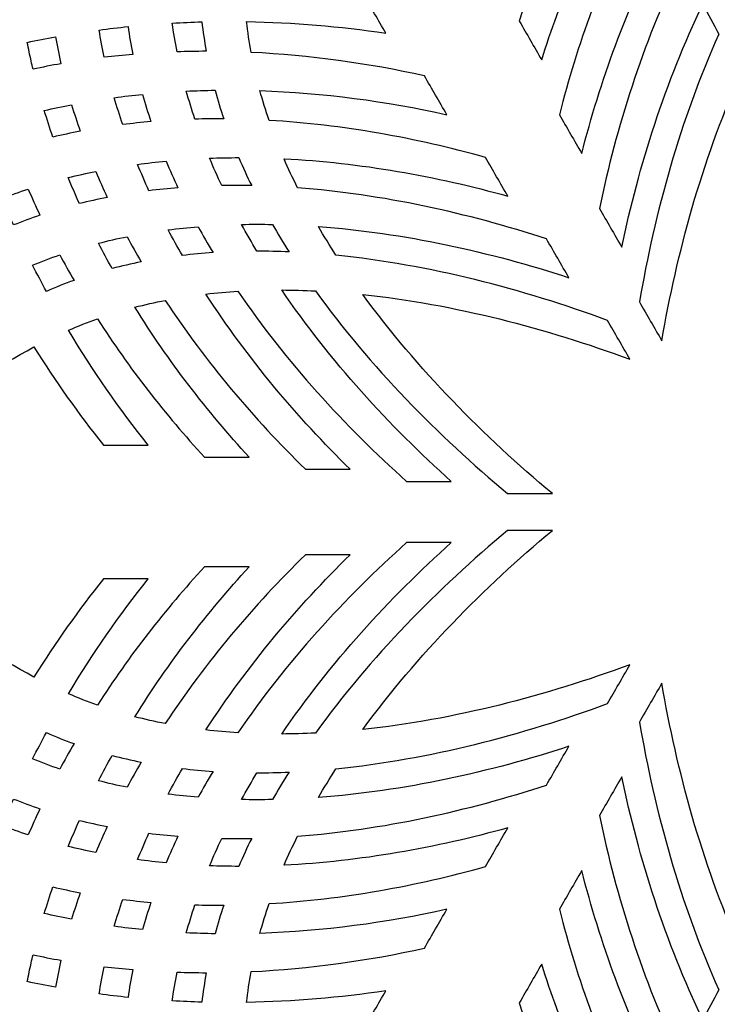
# Model space of a CAD drawing. Units: millimetres. Extents: x -6.4 to 20.4, y 7.9 to 20.5.
# Drawn here: x 11.3 to 13.9, y 12.1 to 15.9 of the extents above; entities that cross this region are included whole.
import ezdxf

# ---------------------------------------------------------------- set-up
doc = ezdxf.new("R2010")
doc.units = ezdxf.units.MM
doc.layers.add('Default', color=18, linetype='Continuous', true_color=0x000000)

msp = doc.modelspace()

# ---------------------------------------------------------------- linework, layer by layer
at = {"layer": 'Default'}
for points, knots in [([(13.29, 14.07), (13.2333, 14.07), (13.1767, 14.07), (13.12, 14.07), (12.8568, 14.2891), (12.5976, 14.5515), (12.3904, 14.8393), (12.3476, 14.8413), (12.305, 14.8425), (12.2625, 14.8426), (12.4455, 14.5735), (12.6709, 14.3269), (12.9062, 14.116), (12.8496, 14.116), (12.7929, 14.116), (12.7363, 14.116), (12.5023, 14.3256), (12.2782, 14.5705), (12.0958, 14.8377), (12.055, 14.8352), (12.0145, 14.8316), (11.9744, 14.827), (12.1315, 14.584), (12.3206, 14.3594), (12.5225, 14.162), (12.4658, 14.162), (12.4092, 14.162), (12.3525, 14.162), (12.1572, 14.353), (11.9739, 14.5694), (11.82, 14.8031), (11.7811, 14.7956), (11.7426, 14.7869), (11.7047, 14.777), (11.8316, 14.5731), (11.979, 14.382), (12.1387, 14.208), (12.0821, 14.208), (12.0254, 14.208), (11.9688, 14.208), (11.8205, 14.3694), (11.6829, 14.5457), (11.5624, 14.7332), (11.5253, 14.72), (11.4887, 14.7055), (11.4526, 14.6898), (11.5438, 14.5376), (11.6452, 14.3918), (11.755, 14.254), (11.6983, 14.254), (11.6417, 14.254), (11.585, 14.254), (11.4905, 14.3726), (11.4023, 14.497), (11.3214, 14.6264), (11.0406, 14.4771), (10.7931, 14.2563), (10.5639, 14), (10.7931, 13.7437), (11.0406, 13.5229), (11.3214, 13.3736), (11.4023, 13.503), (11.4905, 13.6274), (11.585, 13.746), (11.6417, 13.746), (11.6983, 13.746), (11.755, 13.746), (11.6452, 13.6082), (11.5438, 13.4624), (11.4526, 13.3102), (11.4887, 13.2945), (11.5253, 13.28), (11.5624, 13.2668), (11.6829, 13.4543), (11.8205, 13.6306), (11.9688, 13.792), (12.0254, 13.792), (12.0821, 13.792), (12.1387, 13.792), (11.979, 13.618), (11.8316, 13.4269), (11.7047, 13.223), (11.7426, 13.2131), (11.7811, 13.2044), (11.82, 13.1969), (11.9739, 13.4306), (12.1572, 13.647), (12.3525, 13.838), (12.4092, 13.838), (12.4658, 13.838), (12.5225, 13.838), (12.3206, 13.6406), (12.1315, 13.416), (11.9744, 13.173), (12.0145, 13.1684), (12.055, 13.1648), (12.0958, 13.1623), (12.2782, 13.4295), (12.5023, 13.6744), (12.7363, 13.884), (12.7929, 13.884), (12.8496, 13.884), (12.9062, 13.884), (12.6709, 13.6731), (12.4455, 13.4265), (12.2625, 13.1574), (12.305, 13.1575), (12.3476, 13.1587), (12.3904, 13.1607), (12.5976, 13.4485), (12.8568, 13.7109), (13.12, 13.93), (13.1767, 13.93), (13.2333, 13.93), (13.29, 13.93), (13.0311, 13.7145), (12.7759, 13.457), (12.5705, 13.1747), (12.9177, 13.2114), (13.2683, 13.3036), (13.5844, 13.4201), (13.556, 13.371), (13.5277, 13.322), (13.4994, 13.2729), (13.1781, 13.1545), (12.8212, 13.0612), (12.4683, 13.0257), (12.4452, 12.9896), (12.4229, 12.9533), (12.4016, 12.9166), (12.7261, 12.9405), (13.0524, 13.0124), (13.3527, 13.1108), (13.3243, 13.0617), (13.296, 13.0126), (13.2677, 12.9636), (12.9692, 12.8658), (12.645, 12.7941), (12.3224, 12.7698), (12.3042, 12.7332), (12.2871, 12.6964), (12.271, 12.6593), (12.5599, 12.6738), (12.849, 12.7253), (13.121, 12.8014), (13.0926, 12.7524), (13.0643, 12.7033), (13.036, 12.6542), (12.7729, 12.5806), (12.4939, 12.53), (12.2144, 12.5136), (12.2015, 12.4761), (12.1898, 12.4385), (12.1795, 12.4007), (12.4195, 12.4087), (12.6587, 12.4408), (12.8892, 12.4921), (12.8609, 12.443), (12.8326, 12.394), (12.8042, 12.3449), (12.5903, 12.2972), (12.3689, 12.2662), (12.1462, 12.2556), (12.1391, 12.2168), (12.1334, 12.1778), (12.1289, 12.1388), (12.3064, 12.1417), (12.4833, 12.1566), (12.6575, 12.1828), (12.6292, 12.1337), (12.6009, 12.0846), (12.5725, 12.0355), (12.4226, 12.013), (12.2707, 11.9988), (12.1182, 11.9935), (12.1071, 11.6756), (12.1746, 11.3508), (12.282, 11.0243), (12.6185, 11.0946), (12.9334, 11.1985), (13.2032, 11.3671), (13.1316, 11.5018), (13.0679, 11.6404), (13.0125, 11.7815), (13.0408, 11.8306), (13.0691, 11.8797), (13.0975, 11.9288), (13.1619, 11.7648), (13.2375, 11.6041), (13.3237, 11.449), (13.3553, 11.4724), (13.3861, 11.4968), (13.4162, 11.5224), (13.314, 11.7205), (13.2302, 11.9278), (13.1645, 12.1369), (13.1928, 12.186), (13.2212, 12.235), (13.2495, 12.2841), (13.3203, 12.0588), (13.4122, 11.8356), (13.5253, 11.6237), (13.5528, 11.6516), (13.5795, 11.6805), (13.6055, 11.7105), (13.48, 11.9607), (13.3843, 12.2276), (13.3165, 12.4922), (13.3449, 12.5413), (13.3732, 12.5904), (13.4015, 12.6394), (13.4716, 12.3658), (13.5715, 12.0898), (13.7034, 11.8323), (13.7275, 11.8647), (13.7508, 11.898), (13.7734, 11.9321), (13.6332, 12.2236), (13.5331, 12.5402), (13.4686, 12.8476), (13.4969, 12.8966), (13.5253, 12.9457), (13.5536, 12.9948), (13.6185, 12.6856), (13.7194, 12.367), (13.861, 12.074), (13.8821, 12.1108), (13.9024, 12.1483), (13.922, 12.1864), (13.7764, 12.5097), (13.6787, 12.8654), (13.6206, 13.2029), (13.649, 13.252), (13.6773, 13.301), (13.7056, 13.3501), (13.7628, 13.0181), (13.8582, 12.6685), (14, 12.3493), (14.1418, 12.6685), (14.2372, 13.0181), (14.2944, 13.3501), (14.3227, 13.301), (14.351, 13.252), (14.3794, 13.2029), (14.3213, 12.8654), (14.2236, 12.5097), (14.078, 12.1864), (14.0976, 12.1483), (14.1179, 12.1108), (14.139, 12.074), (14.2806, 12.367), (14.3815, 12.6856), (14.4464, 12.9948), (14.4747, 12.9457), (14.5031, 12.8966), (14.5314, 12.8476), (14.4669, 12.5402), (14.3668, 12.2236), (14.2266, 11.9321), (14.2492, 11.898), (14.2725, 11.8647), (14.2966, 11.8323), (14.4285, 12.0898), (14.5284, 12.3658), (14.5985, 12.6394), (14.6268, 12.5904), (14.6551, 12.5413), (14.6835, 12.4922), (14.6157, 12.2276), (14.52, 11.9607), (14.3945, 11.7105), (14.4205, 11.6805), (14.4472, 11.6516), (14.4747, 11.6237), (14.5878, 11.8356), (14.6797, 12.0588), (14.7505, 12.2841), (14.7788, 12.235), (14.8072, 12.186), (14.8355, 12.1369), (14.7698, 11.9278), (14.686, 11.7205), (14.5838, 11.5224), (14.6139, 11.4968), (14.6447, 11.4724), (14.6763, 11.449), (14.7625, 11.6041), (14.8381, 11.7648), (14.9025, 11.9288), (14.9309, 11.8797), (14.9592, 11.8306), (14.9875, 11.7815), (14.9321, 11.6404), (14.8684, 11.5018), (14.7968, 11.3671), (15.0666, 11.1985), (15.3815, 11.0946), (15.718, 11.0243), (15.8254, 11.3508), (15.8929, 11.6756), (15.8818, 11.9935), (15.7293, 11.9988), (15.5774, 12.013), (15.4275, 12.0355), (15.3991, 12.0846), (15.3708, 12.1337), (15.3425, 12.1828), (15.5167, 12.1566), (15.6936, 12.1417), (15.8711, 12.1388), (15.8666, 12.1778), (15.8609, 12.2168), (15.8538, 12.2556), (15.6311, 12.2662), (15.4097, 12.2972), (15.1958, 12.3449), (15.1674, 12.394), (15.1391, 12.443), (15.1108, 12.4921), (15.3413, 12.4408), (15.5805, 12.4087), (15.8205, 12.4007), (15.8102, 12.4385), (15.7985, 12.4761), (15.7856, 12.5136), (15.5061, 12.53), (15.2271, 12.5806), (14.964, 12.6542), (14.9357, 12.7033), (14.9074, 12.7524), (14.879, 12.8014), (15.151, 12.7253), (15.4401, 12.6738), (15.729, 12.6593), (15.7129, 12.6964), (15.6958, 12.7332), (15.6776, 12.7698), (15.355, 12.7941), (15.0308, 12.8658), (14.7323, 12.9636), (14.704, 13.0126), (14.6757, 13.0617), (14.6473, 13.1108), (14.9476, 13.0124), (15.2739, 12.9405), (15.5984, 12.9166), (15.5771, 12.9533), (15.5548, 12.9896), (15.5317, 13.0257), (15.1788, 13.0612), (14.8219, 13.1545), (14.5006, 13.2729), (14.4723, 13.322), (14.444, 13.371), (14.4156, 13.4201), (14.7317, 13.3036), (15.0823, 13.2114), (15.4295, 13.1747), (15.2241, 13.457), (14.9689, 13.7145), (14.71, 13.93), (14.7667, 13.93), (14.8233, 13.93), (14.88, 13.93), (15.1432, 13.7109), (15.4024, 13.4485), (15.6096, 13.1607), (15.6524, 13.1587), (15.695, 13.1575), (15.7375, 13.1574), (15.5545, 13.4265), (15.3291, 13.6731), (15.0938, 13.884), (15.1504, 13.884), (15.2071, 13.884), (15.2637, 13.884), (15.4977, 13.6744), (15.7218, 13.4295), (15.9042, 13.1623), (15.945, 13.1648), (15.9855, 13.1684), (16.0256, 13.173), (15.8685, 13.416), (15.6794, 13.6406), (15.4775, 13.838), (15.5342, 13.838), (15.5908, 13.838), (15.6475, 13.838), (15.8428, 13.647), (16.0261, 13.4306), (16.18, 13.1969), (16.2189, 13.2044), (16.2574, 13.2131), (16.2953, 13.223), (16.1684, 13.4269), (16.021, 13.618), (15.8613, 13.792), (15.9179, 13.792), (15.9746, 13.792), (16.0312, 13.792), (16.1795, 13.6306), (16.3171, 13.4543), (16.4376, 13.2668), (16.4747, 13.28), (16.5113, 13.2945), (16.5474, 13.3102), (16.4562, 13.4624), (16.3548, 13.6082), (16.245, 13.746), (16.3017, 13.746), (16.3583, 13.746), (16.415, 13.746), (16.5095, 13.6274), (16.5977, 13.503), (16.6786, 13.3736), (16.9594, 13.5229), (17.2069, 13.7437), (17.4361, 14), (17.2069, 14.2563), (16.9594, 14.4771), (16.6786, 14.6264), (16.5977, 14.497), (16.5095, 14.3726), (16.415, 14.254), (16.3583, 14.254), (16.3017, 14.254), (16.245, 14.254), (16.3548, 14.3918), (16.4562, 14.5376), (16.5474, 14.6898), (16.5113, 14.7055), (16.4747, 14.72), (16.4376, 14.7332), (16.3171, 14.5457), (16.1795, 14.3694), (16.0312, 14.208), (15.9746, 14.208), (15.9179, 14.208), (15.8613, 14.208), (16.021, 14.382), (16.1684, 14.5731), (16.2953, 14.777), (16.2574, 14.7869), (16.2189, 14.7956), (16.18, 14.8031), (16.0261, 14.5694), (15.8428, 14.353), (15.6475, 14.162), (15.5908, 14.162), (15.5342, 14.162), (15.4775, 14.162), (15.6794, 14.3594), (15.8685, 14.584), (16.0256, 14.827), (15.9855, 14.8316), (15.945, 14.8352), (15.9042, 14.8377), (15.7218, 14.5705), (15.4977, 14.3256), (15.2637, 14.116), (15.2071, 14.116), (15.1504, 14.116), (15.0938, 14.116), (15.3291, 14.3269), (15.5545, 14.5735), (15.7375, 14.8426), (15.695, 14.8425), (15.6524, 14.8413), (15.6096, 14.8393), (15.4024, 14.5515), (15.1432, 14.2891), (14.88, 14.07), (14.8233, 14.07), (14.7667, 14.07), (14.71, 14.07), (14.9689, 14.2855), (15.2241, 14.543), (15.4295, 14.8253), (15.0823, 14.7886), (14.7317, 14.6964), (14.4156, 14.5799), (14.444, 14.629), (14.4723, 14.678), (14.5006, 14.7271), (14.8219, 14.8455), (15.1788, 14.9388), (15.5317, 14.9743), (15.5548, 15.0104), (15.5771, 15.0467), (15.5984, 15.0834), (15.2739, 15.0595), (14.9476, 14.9876), (14.6473, 14.8892), (14.6757, 14.9383), (14.704, 14.9874), (14.7323, 15.0364), (15.0308, 15.1342), (15.355, 15.2059), (15.6776, 15.2302), (15.6958, 15.2668), (15.7129, 15.3036), (15.729, 15.3407), (15.4401, 15.3262), (15.151, 15.2747), (14.879, 15.1986), (14.9074, 15.2476), (14.9357, 15.2967), (14.964, 15.3458), (15.2271, 15.4194), (15.5061, 15.47), (15.7856, 15.4864), (15.7985, 15.5239), (15.8102, 15.5615), (15.8205, 15.5993), (15.5805, 15.5913), (15.3413, 15.5592), (15.1108, 15.5079), (15.1391, 15.557), (15.1674, 15.606), (15.1958, 15.6551), (15.4097, 15.7028), (15.6311, 15.7338), (15.8538, 15.7444), (15.8609, 15.7832), (15.8666, 15.8222), (15.8711, 15.8612), (15.6936, 15.8583), (15.5167, 15.8434), (15.3425, 15.8172), (15.3708, 15.8663), (15.3991, 15.9154), (15.4275, 15.9645), (15.5774, 15.987), (15.7293, 16.0012), (15.8818, 16.0065), (15.8929, 16.3244), (15.8254, 16.6492), (15.718, 16.9757), (15.3815, 16.9054), (15.0666, 16.8015), (14.7968, 16.6329), (14.8684, 16.4982), (14.9321, 16.3596), (14.9875, 16.2185), (14.9592, 16.1694), (14.9309, 16.1203), (14.9025, 16.0712), (14.8381, 16.2352), (14.7625, 16.3959), (14.6763, 16.551), (14.6447, 16.5276), (14.6139, 16.5032), (14.5838, 16.4776), (14.686, 16.2795), (14.7698, 16.0722), (14.8355, 15.8631), (14.8072, 15.814), (14.7788, 15.765), (14.7505, 15.7159), (14.6797, 15.9412), (14.5878, 16.1644), (14.4747, 16.3763), (14.4472, 16.3484), (14.4205, 16.3195), (14.3945, 16.2895), (14.52, 16.0393), (14.6157, 15.7724), (14.6835, 15.5078), (14.6551, 15.4587), (14.6268, 15.4096), (14.5985, 15.3606), (14.5284, 15.6342), (14.4285, 15.9102), (14.2966, 16.1677), (14.2725, 16.1353), (14.2492, 16.102), (14.2266, 16.0679), (14.3668, 15.7764), (14.4669, 15.4598), (14.5314, 15.1524), (14.5031, 15.1034), (14.4747, 15.0543), (14.4464, 15.0052), (14.3815, 15.3144), (14.2806, 15.633), (14.139, 15.926), (14.1179, 15.8892), (14.0976, 15.8517), (14.078, 15.8136), (14.2236, 15.4903), (14.3213, 15.1346), (14.3794, 14.7971), (14.351, 14.748), (14.3227, 14.699), (14.2944, 14.6499), (14.2372, 14.9819), (14.1418, 15.3315), (14, 15.6507), (13.8582, 15.3315), (13.7628, 14.9819), (13.7056, 14.6499), (13.6773, 14.699), (13.649, 14.748), (13.6206, 14.7971), (13.6787, 15.1346), (13.7764, 15.4903), (13.922, 15.8136), (13.9024, 15.8517), (13.8821, 15.8892), (13.861, 15.926), (13.7194, 15.633), (13.6185, 15.3144), (13.5536, 15.0052), (13.5253, 15.0543), (13.4969, 15.1034), (13.4686, 15.1524), (13.5331, 15.4598), (13.6332, 15.7764), (13.7734, 16.0679), (13.7508, 16.102), (13.7275, 16.1353), (13.7034, 16.1677), (13.5715, 15.9102), (13.4716, 15.6342), (13.4015, 15.3606), (13.3732, 15.4096), (13.3449, 15.4587), (13.3165, 15.5078), (13.3843, 15.7724), (13.48, 16.0393), (13.6055, 16.2895), (13.5795, 16.3195), (13.5528, 16.3484), (13.5253, 16.3763), (13.4122, 16.1644), (13.3203, 15.9412), (13.2495, 15.7159), (13.2212, 15.765), (13.1928, 15.814), (13.1645, 15.8631), (13.2302, 16.0722), (13.314, 16.2795), (13.4162, 16.4776), (13.3861, 16.5032), (13.3553, 16.5276), (13.3237, 16.551), (13.2375, 16.3959), (13.1619, 16.2352), (13.0975, 16.0712), (13.0691, 16.1203), (13.0408, 16.1694), (13.0125, 16.2185), (13.0679, 16.3596), (13.1316, 16.4982), (13.2032, 16.6329), (12.9334, 16.8015), (12.6185, 16.9054), (12.282, 16.9757), (12.1746, 16.6492), (12.1071, 16.3244), (12.1182, 16.0065), (12.2707, 16.0012), (12.4226, 15.987), (12.5725, 15.9645), (12.6009, 15.9154), (12.6292, 15.8663), (12.6575, 15.8172), (12.4833, 15.8434), (12.3064, 15.8583), (12.1289, 15.8612), (12.1334, 15.8222), (12.1391, 15.7832), (12.1462, 15.7444), (12.3689, 15.7338), (12.5903, 15.7028), (12.8042, 15.6551), (12.8326, 15.606), (12.8609, 15.557), (12.8892, 15.5079), (12.6587, 15.5592), (12.4195, 15.5913), (12.1795, 15.5993), (12.1898, 15.5615), (12.2015, 15.5239), (12.2144, 15.4864), (12.4939, 15.47), (12.7729, 15.4194), (13.036, 15.3458), (13.0643, 15.2967), (13.0926, 15.2476), (13.121, 15.1986), (12.849, 15.2747), (12.5599, 15.3262), (12.271, 15.3407), (12.2871, 15.3036), (12.3042, 15.2668), (12.3224, 15.2302), (12.645, 15.2059), (12.9692, 15.1342), (13.2677, 15.0364), (13.296, 14.9874), (13.3243, 14.9383), (13.3527, 14.8892), (13.0524, 14.9876), (12.7261, 15.0595), (12.4016, 15.0834), (12.4229, 15.0467), (12.4452, 15.0104), (12.4683, 14.9743), (12.8212, 14.9388), (13.1781, 14.8455), (13.4994, 14.7271), (13.5277, 14.678), (13.556, 14.629), (13.5844, 14.5799), (13.2683, 14.6964), (12.9177, 14.7886), (12.5705, 14.8253), (12.7759, 14.543), (13.0311, 14.2855), (13.29, 14.07)], [-24.398344, -24.398344, -24.398344, -24.398344, -23.398344, -23.398344, -23.398344, -22.371093, -22.371093, -22.371093, -22.245741, -22.245741, -22.245741, -21.297832, -21.297832, -21.297832, -20.297832, -20.297832, -20.297832, -19.355615, -19.355615, -19.355615, -19.232968, -19.232968, -19.232968, -18.385677, -18.385677, -18.385677, -17.385677, -17.385677, -17.385677, -16.56614, -16.56614, -16.56614, -16.443988, -16.443988, -16.443988, -15.735537, -15.735537, -15.735537, -14.735537, -14.735537, -14.735537, -14.078046, -14.078046, -14.078046, -13.953651, -13.953651, -13.953651, -13.424993, -13.424993, -13.424993, -12.424993, -12.424993, -12.424993, -11.970135, -11.970135, -11.970135, -10.964889, -10.964889, -10.964889, -9.959642, -9.959642, -9.959642, -9.504784, -9.504784, -9.504784, -8.504784, -8.504784, -8.504784, -7.976126, -7.976126, -7.976126, -7.851731, -7.851731, -7.851731, -7.19424, -7.19424, -7.19424, -6.19424, -6.19424, -6.19424, -5.485789, -5.485789, -5.485789, -5.363637, -5.363637, -5.363637, -4.5441, -4.5441, -4.5441, -3.5441, -3.5441, -3.5441, -2.696809, -2.696809, -2.696809, -2.574162, -2.574162, -2.574162, -1.631945, -1.631945, -1.631945, -0.631945, -0.631945, -0.631945, 0.315964, 0.315964, 0.315964, 0.441316, 0.441316, 0.441316, 1.468567, 1.468567, 1.468567, 2.468567, 2.468567, 2.468567, 3.479192, 3.479192, 3.479192, 4.489817, 4.489817, 4.489817, 5.489817, 5.489817, 5.489817, 6.517068, 6.517068, 6.517068, 6.64242, 6.64242, 6.64242, 7.590329, 7.590329, 7.590329, 8.590329, 8.590329, 8.590329, 9.532546, 9.532546, 9.532546, 9.655193, 9.655193, 9.655193, 10.502484, 10.502484, 10.502484, 11.502484, 11.502484, 11.502484, 12.322021, 12.322021, 12.322021, 12.444173, 12.444173, 12.444173, 13.152624, 13.152624, 13.152624, 14.152624, 14.152624, 14.152624, 14.810115, 14.810115, 14.810115, 14.93451, 14.93451, 14.93451, 15.463168, 15.463168, 15.463168, 16.463168, 16.463168, 16.463168, 16.918025, 16.918025, 16.918025, 17.923272, 17.923272, 17.923272, 18.928519, 18.928519, 18.928519, 19.383377, 19.383377, 19.383377, 20.383377, 20.383377, 20.383377, 20.912035, 20.912035, 20.912035, 21.03643, 21.03643, 21.03643, 21.693921, 21.693921, 21.693921, 22.693921, 22.693921, 22.693921, 23.402372, 23.402372, 23.402372, 23.524523, 23.524523, 23.524523, 24.344061, 24.344061, 24.344061, 25.344061, 25.344061, 25.344061, 26.191352, 26.191352, 26.191352, 26.313999, 26.313999, 26.313999, 27.256216, 27.256216, 27.256216, 28.256216, 28.256216, 28.256216, 29.204125, 29.204125, 29.204125, 29.329477, 29.329477, 29.329477, 30.356728, 30.356728, 30.356728, 31.356728, 31.356728, 31.356728, 32.367353, 32.367353, 32.367353, 33.377978, 33.377978, 33.377978, 34.377978, 34.377978, 34.377978, 35.405229, 35.405229, 35.405229, 35.530581, 35.530581, 35.530581, 36.47849, 36.47849, 36.47849, 37.47849, 37.47849, 37.47849, 38.420707, 38.420707, 38.420707, 38.543354, 38.543354, 38.543354, 39.390645, 39.390645, 39.390645, 40.390645, 40.390645, 40.390645, 41.210182, 41.210182, 41.210182, 41.332334, 41.332334, 41.332334, 42.040785, 42.040785, 42.040785, 43.040785, 43.040785, 43.040785, 43.698276, 43.698276, 43.698276, 43.82267, 43.82267, 43.82267, 44.351329, 44.351329, 44.351329, 45.351329, 45.351329, 45.351329, 45.806186, 45.806186, 45.806186, 46.811433, 46.811433, 46.811433, 47.81668, 47.81668, 47.81668, 48.271538, 48.271538, 48.271538, 49.271538, 49.271538, 49.271538, 49.800196, 49.800196, 49.800196, 49.92459, 49.92459, 49.92459, 50.582082, 50.582082, 50.582082, 51.582082, 51.582082, 51.582082, 52.290532, 52.290532, 52.290532, 52.412684, 52.412684, 52.412684, 53.232222, 53.232222, 53.232222, 54.232222, 54.232222, 54.232222, 55.079513, 55.079513, 55.079513, 55.20216, 55.20216, 55.20216, 56.144377, 56.144377, 56.144377, 57.144377, 57.144377, 57.144377, 58.092286, 58.092286, 58.092286, 58.217637, 58.217637, 58.217637, 59.244889, 59.244889, 59.244889, 60.244889, 60.244889, 60.244889, 61.255514, 61.255514, 61.255514, 62.266139, 62.266139, 62.266139, 63.266139, 63.266139, 63.266139, 64.29339, 64.29339, 64.29339, 64.418742, 64.418742, 64.418742, 65.36665, 65.36665, 65.36665, 66.36665, 66.36665, 66.36665, 67.308868, 67.308868, 67.308868, 67.431515, 67.431515, 67.431515, 68.278806, 68.278806, 68.278806, 69.278806, 69.278806, 69.278806, 70.098343, 70.098343, 70.098343, 70.220495, 70.220495, 70.220495, 70.928945, 70.928945, 70.928945, 71.928945, 71.928945, 71.928945, 72.586437, 72.586437, 72.586437, 72.710831, 72.710831, 72.710831, 73.23949, 73.23949, 73.23949, 74.23949, 74.23949, 74.23949, 74.694347, 74.694347, 74.694347, 75.699594, 75.699594, 75.699594, 76.704841, 76.704841, 76.704841, 77.159699, 77.159699, 77.159699, 78.159699, 78.159699, 78.159699, 78.688357, 78.688357, 78.688357, 78.812751, 78.812751, 78.812751, 79.470243, 79.470243, 79.470243, 80.470243, 80.470243, 80.470243, 81.178693, 81.178693, 81.178693, 81.300845, 81.300845, 81.300845, 82.120383, 82.120383, 82.120383, 83.120383, 83.120383, 83.120383, 83.967673, 83.967673, 83.967673, 84.090321, 84.090321, 84.090321, 85.032538, 85.032538, 85.032538, 86.032538, 86.032538, 86.032538, 86.980447, 86.980447, 86.980447, 87.105798, 87.105798, 87.105798, 88.13305, 88.13305, 88.13305, 89.13305, 89.13305, 89.13305, 90.143675, 90.143675, 90.143675, 91.1543, 91.1543, 91.1543, 92.1543, 92.1543, 92.1543, 93.181551, 93.181551, 93.181551, 93.306903, 93.306903, 93.306903, 94.254811, 94.254811, 94.254811, 95.254811, 95.254811, 95.254811, 96.197029, 96.197029, 96.197029, 96.319676, 96.319676, 96.319676, 97.166966, 97.166966, 97.166966, 98.166966, 98.166966, 98.166966, 98.986504, 98.986504, 98.986504, 99.108656, 99.108656, 99.108656, 99.817106, 99.817106, 99.817106, 100.817106, 100.817106, 100.817106, 101.474598, 101.474598, 101.474598, 101.598992, 101.598992, 101.598992, 102.127651, 102.127651, 102.127651, 103.127651, 103.127651, 103.127651, 103.582508, 103.582508, 103.582508, 104.587755, 104.587755, 104.587755, 105.593002, 105.593002, 105.593002, 106.04786, 106.04786, 106.04786, 107.04786, 107.04786, 107.04786, 107.576518, 107.576518, 107.576518, 107.700912, 107.700912, 107.700912, 108.358404, 108.358404, 108.358404, 109.358404, 109.358404, 109.358404, 110.066854, 110.066854, 110.066854, 110.189006, 110.189006, 110.189006, 111.008544, 111.008544, 111.008544, 112.008544, 112.008544, 112.008544, 112.855834, 112.855834, 112.855834, 112.978482, 112.978482, 112.978482, 113.920699, 113.920699, 113.920699, 114.920699, 114.920699, 114.920699, 115.868608, 115.868608, 115.868608, 115.993959, 115.993959, 115.993959, 117.021211, 117.021211, 117.021211, 118.021211, 118.021211, 118.021211, 119.031836, 119.031836, 119.031836, 120.042461, 120.042461, 120.042461, 121.042461, 121.042461, 121.042461, 122.069712, 122.069712, 122.069712, 122.195064, 122.195064, 122.195064, 123.142972, 123.142972, 123.142972, 124.142972, 124.142972, 124.142972, 125.08519, 125.08519, 125.08519, 125.207837, 125.207837, 125.207837, 126.055127, 126.055127, 126.055127, 127.055127, 127.055127, 127.055127, 127.874665, 127.874665, 127.874665, 127.996817, 127.996817, 127.996817, 128.705267, 128.705267, 128.705267, 129.705267, 129.705267, 129.705267, 130.362759, 130.362759, 130.362759, 130.487153, 130.487153, 130.487153, 131.015811, 131.015811, 131.015811, 132.015811, 132.015811, 132.015811, 132.470669, 132.470669, 132.470669, 133.475916, 133.475916, 133.475916, 134.481163, 134.481163, 134.481163, 134.936021, 134.936021, 134.936021, 135.936021, 135.936021, 135.936021, 136.464679, 136.464679, 136.464679, 136.589073, 136.589073, 136.589073, 137.246565, 137.246565, 137.246565, 138.246565, 138.246565, 138.246565, 138.955015, 138.955015, 138.955015, 139.077167, 139.077167, 139.077167, 139.896705, 139.896705, 139.896705, 140.896705, 140.896705, 140.896705, 141.743995, 141.743995, 141.743995, 141.866643, 141.866643, 141.866643, 142.80886, 142.80886, 142.80886, 143.80886, 143.80886, 143.80886, 144.756769, 144.756769, 144.756769, 144.88212, 144.88212, 144.88212, 145.909372, 145.909372, 145.909372, 146.909372, 146.909372, 146.909372, 147.919997, 147.919997, 147.919997, 148.930621, 148.930621, 148.930621, 148.930621]), ([(11.9755, 15.7484), (11.9688, 15.7856), (11.9633, 15.8229), (11.959, 15.8603), (11.9216, 15.8592), (11.8842, 15.8577), (11.8468, 15.8555), (11.8517, 15.8191), (11.8577, 15.7828), (11.8648, 15.7466), (11.9017, 15.7478), (11.9386, 15.7484), (11.9755, 15.7484)], [-21.3573672, -21.3573672, -21.3573672, -21.3573672, -21.2382891, -21.2382891, -21.2382891, -21.1268737, -21.1268737, -21.1268737, -21.0131575, -21.0131575, -21.0131575, -20.9041712, -20.9041712, -20.9041712, -20.9041712]), ([(11.6967, 15.7368), (11.6897, 15.7718), (11.6837, 15.8069), (11.6786, 15.8422), (11.642, 15.8384), (11.6055, 15.8342), (11.569, 15.8293), (11.5746, 15.7947), (11.5811, 15.7601), (11.5884, 15.7257), (11.6244, 15.73), (11.6605, 15.7337), (11.6967, 15.7368)], [-21.5192316, -21.5192316, -21.5192316, -21.5192316, -21.4091033, -21.4091033, -21.4091033, -21.2997793, -21.2997793, -21.2997793, -21.1931218, -21.1931218, -21.1931218, -21.0855675, -21.0855675, -21.0855675, -21.0855675]), ([(11.4237, 15.7013), (11.4161, 15.7352), (11.4093, 15.7693), (11.4034, 15.8035), (11.3675, 15.797), (11.3317, 15.79), (11.2961, 15.7824), (11.3007, 15.7587), (11.3079, 15.7247), (11.3157, 15.6909), (11.3182, 15.6806), (11.3532, 15.6882), (11.3884, 15.6951), (11.4237, 15.7013)], [-21.853464, -21.853464, -21.853464, -21.853464, -21.7481557, -21.7481557, -21.7481557, -21.6399645, -21.6399645, -21.6399645, -21.56767, -21.5360294, -21.5360294, -21.5360294, -21.4292517, -21.4292517, -21.4292517, -21.4292517]), ([(11.7658, 15.4816), (11.7541, 15.5159), (11.7433, 15.5504), (11.7334, 15.5851), (11.6977, 15.5815), (11.6621, 15.5773), (11.6266, 15.5725), (11.6365, 15.5383), (11.6471, 15.5042), (11.6585, 15.4703), (11.6941, 15.4748), (11.7299, 15.4785), (11.7658, 15.4816)], [-21.7892567, -21.7892567, -21.7892567, -21.7892567, -21.6790603, -21.6790603, -21.6790603, -21.5727425, -21.5727425, -21.5727425, -21.4653458, -21.4653458, -21.4653458, -21.3584413, -21.3584413, -21.3584413, -21.3584413]), ([(12.0425, 15.4921), (12.0302, 15.5282), (12.019, 15.5644), (12.009, 15.6008), (11.9727, 15.6002), (11.9363, 15.5991), (11.9, 15.5974), (11.9099, 15.5617), (11.9208, 15.5263), (11.9327, 15.491), (11.9692, 15.492), (12.0058, 15.4924), (12.0425, 15.4921)], [-21.6333572, -21.6333572, -21.6333572, -21.6333572, -21.5157331, -21.5157331, -21.5157331, -21.4083178, -21.4083178, -21.4083178, -21.2951489, -21.2951489, -21.2951489, -21.187425, -21.187425, -21.187425, -21.187425]), ([(11.4972, 15.445), (11.4855, 15.4785), (11.4746, 15.5121), (11.4645, 15.5459), (11.4297, 15.5392), (11.3951, 15.5318), (11.3607, 15.5238), (11.3709, 15.49), (11.3819, 15.4564), (11.3934, 15.4229), (11.4278, 15.431), (11.4624, 15.4384), (11.4972, 15.445)], [-22.121623, -22.121623, -22.121623, -22.121623, -22.0153021, -22.0153021, -22.0153021, -21.9098712, -21.9098712, -21.9098712, -21.8044404, -21.8044404, -21.8044404, -21.6981195, -21.6981195, -21.6981195, -21.6981195]), ([(11.8684, 15.2307), (11.8525, 15.2642), (11.8373, 15.2979), (11.823, 15.3318), (11.7868, 15.3284), (11.7507, 15.3242), (11.7148, 15.3193), (11.7286, 15.2858), (11.743, 15.2525), (11.7581, 15.2194), (11.7946, 15.224), (11.8314, 15.2277), (11.8684, 15.2307)], [-22.0612245, -22.0612245, -22.0612245, -22.0612245, -21.9506497, -21.9506497, -21.9506497, -21.8426554, -21.8426554, -21.8426554, -21.7346612, -21.7346612, -21.7346612, -21.6240863, -21.6240863, -21.6240863, -21.6240863]), ([(12.1482, 15.2386), (12.1309, 15.2738), (12.1145, 15.3093), (12.0992, 15.3449), (12.0622, 15.3449), (12.0253, 15.3442), (11.9884, 15.3428), (12.0029, 15.3079), (12.0183, 15.2732), (12.0346, 15.2388), (12.0723, 15.2394), (12.1102, 15.2394), (12.1482, 15.2386)], [-21.9122489, -21.9122489, -21.9122489, -21.9122489, -21.7943516, -21.7943516, -21.7943516, -21.6855425, -21.6855425, -21.6855425, -21.5719514, -21.5719514, -21.5719514, -21.4604721, -21.4604721, -21.4604721, -21.4604721]), ([(11.494, 15.1704), (11.529, 15.1791), (11.5643, 15.187), (11.5999, 15.1941), (11.5845, 15.2267), (11.5699, 15.2596), (11.5559, 15.2926), (11.5209, 15.2856), (11.4861, 15.2777), (11.4515, 15.2691), (11.4651, 15.236), (11.4793, 15.2031), (11.494, 15.1704)], [21.6790603, 21.6790603, 21.6790603, 21.6790603, 21.7892567, 21.7892567, 21.7892567, 21.8961613, 21.8961613, 21.8961613, 22.003558, 22.003558, 22.003558, 22.1098758, 22.1098758, 22.1098758, 22.1098758]), ([(11.2439, 15.0893), (11.277, 15.1025), (11.3104, 15.1149), (11.3443, 15.1263), (11.3288, 15.1592), (11.314, 15.1923), (11.2997, 15.2257), (11.2662, 15.2148), (11.2331, 15.2031), (11.2003, 15.1906), (11.2143, 15.1566), (11.2289, 15.1228), (11.2439, 15.0893)], [21.4091033, 21.4091033, 21.4091033, 21.4091033, 21.5192316, 21.5192316, 21.5192316, 21.6267859, 21.6267859, 21.6267859, 21.7334434, 21.7334434, 21.7334434, 21.8427674, 21.8427674, 21.8427674, 21.8427674]), ([(11.8849, 14.9736), (11.9234, 14.9782), (11.9623, 14.9818), (12.0015, 14.9844), (11.9818, 15.0169), (11.9628, 15.0497), (11.9445, 15.0827), (11.9065, 15.0796), (11.8688, 15.0756), (11.8313, 15.0707), (11.8486, 15.0381), (11.8664, 15.0057), (11.8849, 14.9736)], [21.7943516, 21.7943516, 21.7943516, 21.7943516, 21.9122489, 21.9122489, 21.9122489, 22.0237282, 22.0237282, 22.0237282, 22.1373194, 22.1373194, 22.1373194, 22.2461285, 22.2461285, 22.2461285, 22.2461285]), ([(12.2901, 14.9872), (12.2682, 15.0217), (12.2471, 15.0564), (12.2269, 15.0915), (12.1877, 15.0922), (12.1487, 15.0922), (12.1098, 15.0913), (12.1285, 15.0572), (12.148, 15.0234), (12.1682, 14.9898), (12.2086, 14.9899), (12.2493, 14.989), (12.2901, 14.9872)], [-22.1976029, -22.1976029, -22.1976029, -22.1976029, -22.0779415, -22.0779415, -22.0779415, -21.9630505, -21.9630505, -21.9630505, -21.8481595, -21.8481595, -21.8481595, -21.7284981, -21.7284981, -21.7284981, -21.7284981]), ([(11.6182, 14.9238), (11.6547, 14.9334), (11.6916, 14.9418), (11.729, 14.9492), (11.7105, 14.9808), (11.6925, 15.0127), (11.6751, 15.0449), (11.6386, 15.0375), (11.6024, 15.0292), (11.5666, 15.02), (11.5833, 14.9877), (11.6005, 14.9556), (11.6182, 14.9238)], [21.5157331, 21.5157331, 21.5157331, 21.5157331, 21.6333572, 21.6333572, 21.6333572, 21.7410811, 21.7410811, 21.7410811, 21.85425, 21.85425, 21.85425, 21.9616653, 21.9616653, 21.9616653, 21.9616653]), ([(11.3685, 14.8374), (11.403, 14.8524), (11.438, 14.8663), (11.4736, 14.879), (11.4551, 14.911), (11.4372, 14.9433), (11.4198, 14.9759), (11.3849, 14.9639), (11.3505, 14.9509), (11.3164, 14.937), (11.3333, 14.9035), (11.3506, 14.8703), (11.3685, 14.8374)], [21.2382891, 21.2382891, 21.2382891, 21.2382891, 21.3573672, 21.3573672, 21.3573672, 21.4663535, 21.4663535, 21.4663535, 21.5800698, 21.5800698, 21.5800698, 21.6914851, 21.6914851, 21.6914851, 21.6914851]), ([(11.4736, 13.121), (11.438, 13.1337), (11.403, 13.1476), (11.3685, 13.1626), (11.3506, 13.1297), (11.3333, 13.0965), (11.3164, 13.063), (11.3505, 13.0491), (11.3849, 13.0361), (11.4198, 13.0241), (11.4372, 13.0567), (11.4551, 13.089), (11.4736, 13.121)], [-21.3573672, -21.3573672, -21.3573672, -21.3573672, -21.2382891, -21.2382891, -21.2382891, -21.1268737, -21.1268737, -21.1268737, -21.0131575, -21.0131575, -21.0131575, -20.9041712, -20.9041712, -20.9041712, -20.9041712]), ([(11.729, 13.0508), (11.6916, 13.0582), (11.6547, 13.0666), (11.6182, 13.0762), (11.6005, 13.0444), (11.5833, 13.0123), (11.5666, 12.98), (11.6024, 12.9708), (11.6386, 12.9625), (11.6751, 12.9551), (11.6925, 12.9873), (11.7105, 13.0192), (11.729, 13.0508)], [-21.6333572, -21.6333572, -21.6333572, -21.6333572, -21.5157331, -21.5157331, -21.5157331, -21.4083178, -21.4083178, -21.4083178, -21.2951489, -21.2951489, -21.2951489, -21.187425, -21.187425, -21.187425, -21.187425]), ([(12.0015, 13.0156), (11.9623, 13.0182), (11.9234, 13.0218), (11.8849, 13.0264), (11.8664, 12.9943), (11.8486, 12.9619), (11.8313, 12.9293), (11.8688, 12.9244), (11.9065, 12.9204), (11.9445, 12.9173), (11.9628, 12.9503), (11.9818, 12.9831), (12.0015, 13.0156)], [-21.9122489, -21.9122489, -21.9122489, -21.9122489, -21.7943516, -21.7943516, -21.7943516, -21.6855425, -21.6855425, -21.6855425, -21.5719514, -21.5719514, -21.5719514, -21.4604721, -21.4604721, -21.4604721, -21.4604721]), ([(12.2901, 13.0128), (12.2493, 13.011), (12.2086, 13.0101), (12.1682, 13.0102), (12.148, 12.9766), (12.1285, 12.9428), (12.1098, 12.9087), (12.1487, 12.9078), (12.1877, 12.9078), (12.2269, 12.9085), (12.2471, 12.9436), (12.2682, 12.9783), (12.2901, 13.0128)], [-22.1976029, -22.1976029, -22.1976029, -22.1976029, -22.0779415, -22.0779415, -22.0779415, -21.9630505, -21.9630505, -21.9630505, -21.8481595, -21.8481595, -21.8481595, -21.7284981, -21.7284981, -21.7284981, -21.7284981]), ([(11.3443, 12.8737), (11.3104, 12.8851), (11.277, 12.8975), (11.2439, 12.9107), (11.2289, 12.8772), (11.2143, 12.8434), (11.2003, 12.8094), (11.2331, 12.7969), (11.2662, 12.7852), (11.2997, 12.7743), (11.314, 12.8077), (11.3288, 12.8408), (11.3443, 12.8737)], [-21.5192316, -21.5192316, -21.5192316, -21.5192316, -21.4091033, -21.4091033, -21.4091033, -21.2997793, -21.2997793, -21.2997793, -21.1931218, -21.1931218, -21.1931218, -21.0855675, -21.0855675, -21.0855675, -21.0855675]), ([(11.5999, 12.8059), (11.5643, 12.813), (11.529, 12.8209), (11.494, 12.8296), (11.4793, 12.7969), (11.4651, 12.764), (11.4515, 12.7309), (11.4861, 12.7223), (11.5209, 12.7144), (11.5559, 12.7074), (11.5699, 12.7404), (11.5845, 12.7733), (11.5999, 12.8059)], [-21.7892567, -21.7892567, -21.7892567, -21.7892567, -21.6790603, -21.6790603, -21.6790603, -21.5727425, -21.5727425, -21.5727425, -21.4653458, -21.4653458, -21.4653458, -21.3584413, -21.3584413, -21.3584413, -21.3584413]), ([(11.8684, 12.7693), (11.8314, 12.7723), (11.7946, 12.776), (11.7581, 12.7806), (11.743, 12.7475), (11.7286, 12.7142), (11.7148, 12.6807), (11.7507, 12.6758), (11.7868, 12.6716), (11.823, 12.6682), (11.8373, 12.7021), (11.8525, 12.7358), (11.8684, 12.7693)], [-22.0612245, -22.0612245, -22.0612245, -22.0612245, -21.9506497, -21.9506497, -21.9506497, -21.8426554, -21.8426554, -21.8426554, -21.7346612, -21.7346612, -21.7346612, -21.6240863, -21.6240863, -21.6240863, -21.6240863]), ([(12.0992, 12.6551), (12.1145, 12.6907), (12.1309, 12.7262), (12.1482, 12.7614), (12.1102, 12.7606), (12.0723, 12.7606), (12.0346, 12.7612), (12.0183, 12.7268), (12.0029, 12.6921), (11.9884, 12.6572), (12.0253, 12.6558), (12.0622, 12.6551), (12.0992, 12.6551)], [21.7943516, 21.7943516, 21.7943516, 21.7943516, 21.9122489, 21.9122489, 21.9122489, 22.0237282, 22.0237282, 22.0237282, 22.1373194, 22.1373194, 22.1373194, 22.2461285, 22.2461285, 22.2461285, 22.2461285]), ([(11.4972, 12.555), (11.4624, 12.5616), (11.4278, 12.569), (11.3934, 12.5771), (11.3819, 12.5436), (11.3709, 12.51), (11.3607, 12.4762), (11.3951, 12.4682), (11.4297, 12.4608), (11.4645, 12.4541), (11.4746, 12.4879), (11.4855, 12.5215), (11.4972, 12.555)], [-22.121623, -22.121623, -22.121623, -22.121623, -22.0153021, -22.0153021, -22.0153021, -21.9098712, -21.9098712, -21.9098712, -21.8044404, -21.8044404, -21.8044404, -21.6981195, -21.6981195, -21.6981195, -21.6981195]), ([(11.7334, 12.4149), (11.7433, 12.4496), (11.7541, 12.4841), (11.7658, 12.5184), (11.7299, 12.5215), (11.6941, 12.5252), (11.6585, 12.5297), (11.6471, 12.4958), (11.6365, 12.4617), (11.6266, 12.4275), (11.6621, 12.4227), (11.6977, 12.4185), (11.7334, 12.4149)], [21.6790603, 21.6790603, 21.6790603, 21.6790603, 21.7892567, 21.7892567, 21.7892567, 21.8961613, 21.8961613, 21.8961613, 22.003558, 22.003558, 22.003558, 22.1098758, 22.1098758, 22.1098758, 22.1098758]), ([(12.009, 12.3992), (12.019, 12.4356), (12.0302, 12.4718), (12.0425, 12.5079), (12.0058, 12.5076), (11.9692, 12.508), (11.9327, 12.509), (11.9208, 12.4737), (11.9099, 12.4383), (11.9, 12.4026), (11.9363, 12.4009), (11.9727, 12.3998), (12.009, 12.3992)], [21.5157331, 21.5157331, 21.5157331, 21.5157331, 21.6333572, 21.6333572, 21.6333572, 21.7410811, 21.7410811, 21.7410811, 21.85425, 21.85425, 21.85425, 21.9616653, 21.9616653, 21.9616653, 21.9616653]), ([(11.4034, 12.1965), (11.4093, 12.2307), (11.4161, 12.2648), (11.4237, 12.2987), (11.3884, 12.3049), (11.3532, 12.3118), (11.3182, 12.3194), (11.3157, 12.3091), (11.3079, 12.2753), (11.3007, 12.2413), (11.2961, 12.2176), (11.3317, 12.21), (11.3675, 12.203), (11.4034, 12.1965)], [21.7481557, 21.7481557, 21.7481557, 21.7481557, 21.853464, 21.853464, 21.853464, 21.9602417, 21.9602417, 21.9602417, 21.9918823, 22.0641768, 22.0641768, 22.0641768, 22.172368, 22.172368, 22.172368, 22.172368]), ([(11.6786, 12.1578), (11.6837, 12.1931), (11.6897, 12.2282), (11.6967, 12.2632), (11.6605, 12.2663), (11.6244, 12.27), (11.5884, 12.2743), (11.5811, 12.2399), (11.5746, 12.2053), (11.569, 12.1707), (11.6055, 12.1658), (11.642, 12.1616), (11.6786, 12.1578)], [21.4091033, 21.4091033, 21.4091033, 21.4091033, 21.5192316, 21.5192316, 21.5192316, 21.6267859, 21.6267859, 21.6267859, 21.7334434, 21.7334434, 21.7334434, 21.8427674, 21.8427674, 21.8427674, 21.8427674]), ([(11.959, 12.1397), (11.9633, 12.1771), (11.9688, 12.2144), (11.9755, 12.2516), (11.9386, 12.2516), (11.9017, 12.2522), (11.8648, 12.2534), (11.8577, 12.2172), (11.8517, 12.1809), (11.8468, 12.1445), (11.8842, 12.1423), (11.9216, 12.1408), (11.959, 12.1397)], [21.2382891, 21.2382891, 21.2382891, 21.2382891, 21.3573672, 21.3573672, 21.3573672, 21.4663535, 21.4663535, 21.4663535, 21.5800698, 21.5800698, 21.5800698, 21.6914851, 21.6914851, 21.6914851, 21.6914851])]:
    msp.add_open_spline(points, degree=3, knots=knots, dxfattribs=at)

doc.saveas('drawing.dxf')
